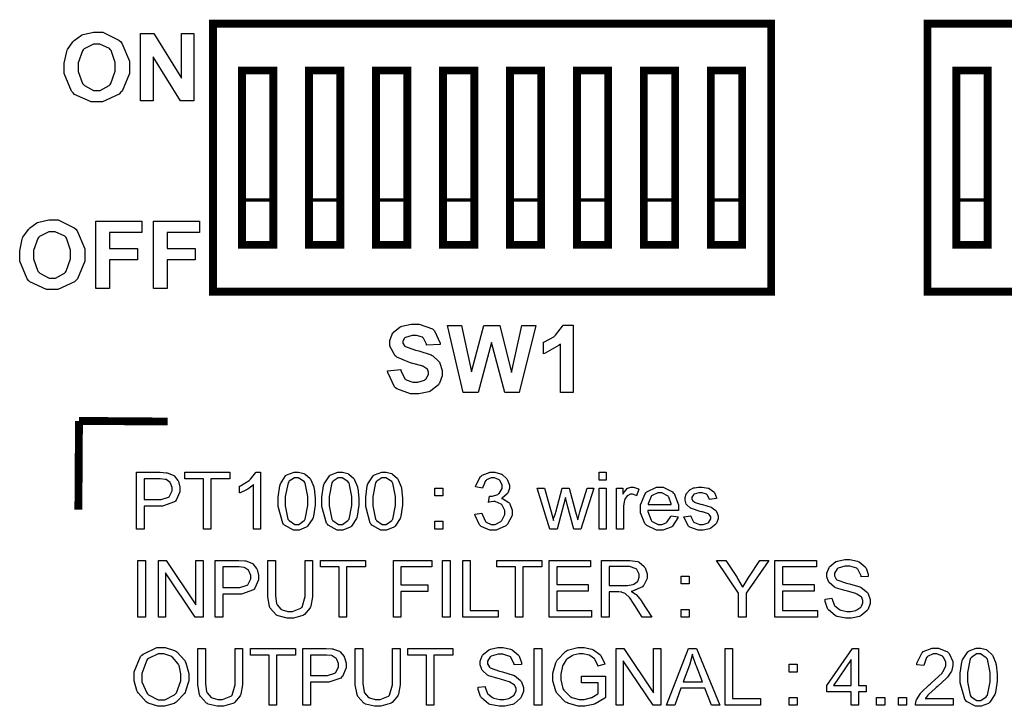
# Model space of a CAD drawing. Units: millimetres. Extents: x 0 to 420, y 0 to 297.
# Drawn here: x 308 to 330, y 148 to 164 of the extents above; entities that cross this region are included whole.
import ezdxf

# ---------------------------------------------------------------- set-up
doc = ezdxf.new("R2010")
doc.units = ezdxf.units.MM

# ---------------------------------------------------------------- blocks, each defined once
blk = doc.blocks.new('ET002151C_Pellicola')
at = {"color": 0}
for points, const_width in [([(4.76672, 3.18945), (4.76672, 3.42566), (4.27458, 3.42566), (4.27458, 3.18945), (4.76672, 3.18945)], 0.00694), ([(5.3966, 3.18945), (5.3966, 3.42566), (4.90453, 3.42566), (4.90453, 3.18945), (5.3966, 3.18945)], 0.00694), ([(4.32771, 3.23078), (4.32771, 3.38433), (4.30014, 3.38433), (4.30014, 3.23078), (4.32771, 3.23078)], 0.00694), ([(4.38678, 3.23078), (4.38678, 3.38433), (4.35922, 3.38433), (4.35922, 3.23078), (4.38678, 3.23078)], 0.00694), ([(4.4458, 3.23078), (4.4458, 3.38433), (4.41825, 3.38433), (4.41825, 3.23078), (4.4458, 3.23078)], 0.00694), ([(4.50489, 3.23078), (4.50489, 3.38433), (4.47733, 3.38433), (4.47733, 3.23078), (4.50489, 3.23078)], 0.00694), ([(4.56392, 3.23078), (4.56392, 3.38433), (4.53636, 3.38433), (4.53636, 3.23078), (4.56392, 3.23078)], 0.00694), ([(4.623, 3.23078), (4.623, 3.38433), (4.59544, 3.38433), (4.59544, 3.23078), (4.623, 3.23078)], 0.00694), ([(4.68203, 3.23078), (4.68203, 3.38433), (4.65447, 3.38433), (4.65447, 3.23078), (4.68203, 3.23078)], 0.00694), ([(4.74111, 3.23078), (4.74111, 3.38433), (4.71355, 3.38433), (4.71355, 3.23078), (4.74111, 3.23078)], 0.00694), ([(4.95764, 3.23078), (4.95764, 3.38433), (4.93008, 3.38433), (4.93008, 3.23078), (4.95764, 3.23078)], 0.00694), ([(4.32775, 3.23078), (4.32775, 3.27017), (4.30019, 3.27017), (4.30019, 3.23078), (4.32775, 3.23078)], 0.003), ([(4.38678, 3.23078), (4.38678, 3.27017), (4.35922, 3.27017), (4.35922, 3.23078), (4.38678, 3.23078)], 0.003), ([(4.44586, 3.23078), (4.44586, 3.27017), (4.4183, 3.27017), (4.4183, 3.23078), (4.44586, 3.23078)], 0.003), ([(4.50489, 3.23078), (4.50489, 3.27017), (4.47733, 3.27017), (4.47733, 3.23078), (4.50489, 3.23078)], 0.003), ([(4.56397, 3.23078), (4.56397, 3.27017), (4.53642, 3.27017), (4.53642, 3.23078), (4.56397, 3.23078)], 0.003), ([(4.623, 3.23078), (4.623, 3.27017), (4.59544, 3.27017), (4.59544, 3.23078), (4.623, 3.23078)], 0.003), ([(4.68208, 3.23078), (4.68208, 3.27017), (4.65453, 3.27017), (4.65453, 3.23078), (4.68208, 3.23078)], 0.003), ([(4.74111, 3.23078), (4.74111, 3.27017), (4.71355, 3.27017), (4.71355, 3.23078), (4.74111, 3.23078)], 0.003), ([(4.95764, 3.23078), (4.95764, 3.27017), (4.93008, 3.27017), (4.93008, 3.23078), (4.95764, 3.23078)], 0.003)]:
    blk.add_lwpolyline(points, close=True, dxfattribs=dict(at, const_width=const_width))
for points in [[(4.14335, 3.38703), (4.14335, 3.39084), (4.14551, 3.4012), (4.14596, 3.40223), (4.14628, 3.40299), (4.151, 3.40966), (4.1516, 3.41026), (4.15214, 3.41085), (4.15848, 3.41541), (4.15919, 3.41569), (4.16011, 3.41606), (4.16901, 3.41808), (4.172, 3.41808), (4.17721, 3.41808), (4.19153, 3.41117), (4.19283, 3.40983), (4.19412, 3.40846), (4.20086, 3.39252), (4.20086, 3.38726), (4.20086, 3.38166), (4.19429, 3.36626), (4.19304, 3.3649), (4.19174, 3.36355), (4.1771, 3.35666), (4.17221, 3.35666), (4.16694, 3.35666), (4.1524, 3.36338), (4.15117, 3.36469), (4.14986, 3.36603), (4.14335, 3.38177), (4.14335, 3.38703)], [(4.21057, 3.35774), (4.21057, 3.41698), (4.22229, 3.41698), (4.2466, 3.37749), (4.2466, 3.41698), (4.25767, 3.41698), (4.25767, 3.35774), (4.24572, 3.35774), (4.22164, 3.39637), (4.22164, 3.35774), (4.21057, 3.35774)], [(4.1555, 3.38746), (4.1555, 3.38362), (4.15946, 3.37294), (4.16028, 3.37206), (4.16104, 3.3712), (4.16922, 3.36685), (4.172, 3.36685), (4.17493, 3.36685), (4.18296, 3.3712), (4.18371, 3.37206), (4.18447, 3.37294), (4.18826, 3.38384), (4.18826, 3.38746), (4.18826, 3.39133), (4.18464, 3.40201), (4.18393, 3.40288), (4.18317, 3.40369), (4.17476, 3.40766), (4.172, 3.40766), (4.16901, 3.40766), (4.16082, 3.40353), (4.16005, 3.40266), (4.1593, 3.4018), (4.1555, 3.39105), (4.1555, 3.38746)], [(4.32775, 3.23078), (4.32775, 3.27017), (4.30019, 3.27017), (4.30019, 3.23078), (4.32775, 3.23078)], [(4.38678, 3.23078), (4.38678, 3.27017), (4.35922, 3.27017), (4.35922, 3.23078), (4.38678, 3.23078)], [(4.44586, 3.23078), (4.44586, 3.27017), (4.4183, 3.27017), (4.4183, 3.23078), (4.44586, 3.23078)], [(4.50489, 3.23078), (4.50489, 3.27017), (4.47733, 3.27017), (4.47733, 3.23078), (4.50489, 3.23078)], [(4.56397, 3.23078), (4.56397, 3.27017), (4.53642, 3.27017), (4.53642, 3.23078), (4.56397, 3.23078)], [(4.623, 3.23078), (4.623, 3.27017), (4.59544, 3.27017), (4.59544, 3.23078), (4.623, 3.23078)], [(4.68208, 3.23078), (4.68208, 3.27017), (4.65453, 3.27017), (4.65453, 3.23078), (4.68208, 3.23078)], [(4.74111, 3.23078), (4.74111, 3.27017), (4.71355, 3.27017), (4.71355, 3.23078), (4.74111, 3.23078)], [(4.95764, 3.23078), (4.95764, 3.27017), (4.93008, 3.27017), (4.93008, 3.23078), (4.95764, 3.23078)], [(4.10401, 3.22173), (4.10401, 3.22552), (4.10618, 3.23588), (4.10662, 3.23692), (4.10694, 3.23767), (4.11167, 3.24435), (4.11226, 3.24495), (4.1128, 3.24555), (4.11915, 3.2501), (4.11986, 3.25037), (4.12078, 3.25076), (4.12968, 3.25276), (4.13267, 3.25276), (4.13787, 3.25276), (4.15219, 3.24587), (4.1535, 3.24451), (4.15479, 3.24316), (4.16153, 3.2272), (4.16153, 3.22194), (4.16153, 3.21635), (4.15496, 3.20095), (4.15371, 3.19959), (4.1524, 3.19823), (4.13776, 3.19134), (4.13287, 3.19134), (4.12761, 3.19134), (4.11307, 3.19808), (4.11183, 3.19937), (4.11053, 3.20073), (4.10401, 3.21646), (4.10401, 3.22173)], [(4.17123, 3.19242), (4.17123, 3.25167), (4.21182, 3.25167), (4.21182, 3.24169), (4.18317, 3.24169), (4.18317, 3.22759), (4.20792, 3.22759), (4.20792, 3.2176), (4.18317, 3.2176), (4.18317, 3.19242), (4.17123, 3.19242)], [(4.22212, 3.19242), (4.22212, 3.25167), (4.26271, 3.25167), (4.26271, 3.24169), (4.23405, 3.24169), (4.23405, 3.22759), (4.2588, 3.22759), (4.2588, 3.2176), (4.23405, 3.2176), (4.23405, 3.19242), (4.22212, 3.19242)], [(4.11617, 3.22216), (4.11617, 3.21831), (4.12012, 3.20762), (4.12094, 3.20676), (4.12169, 3.20588), (4.12989, 3.20155), (4.13267, 3.20155), (4.13558, 3.20155), (4.14362, 3.20588), (4.14437, 3.20676), (4.14514, 3.20762), (4.14893, 3.21852), (4.14893, 3.22216), (4.14893, 3.22601), (4.1453, 3.2367), (4.1446, 3.23756), (4.14383, 3.23838), (4.13543, 3.24234), (4.13267, 3.24234), (4.12968, 3.24234), (4.12148, 3.23821), (4.12072, 3.23735), (4.11996, 3.23648), (4.11617, 3.22574), (4.11617, 3.22216)], [(4.42839, 3.11989), (4.44011, 3.12098), (4.44028, 3.12001), (4.44369, 3.11278), (4.44424, 3.1123), (4.44478, 3.11187), (4.45086, 3.10969), (4.45292, 3.10969), (4.45508, 3.10969), (4.46111, 3.11165), (4.4616, 3.11208), (4.46208, 3.11252), (4.46464, 3.11642), (4.46464, 3.11773), (4.46464, 3.11864), (4.46355, 3.12114), (4.46333, 3.12141), (4.46311, 3.12163), (4.45954, 3.12385), (4.459, 3.12402), (4.45867, 3.12412), (4.45069, 3.1263), (4.44944, 3.12662), (4.44787, 3.12701), (4.43664, 3.13171), (4.43599, 3.13226), (4.43507, 3.13313), (4.43057, 3.14144), (4.43057, 3.1442), (4.43057, 3.14637), (4.43251, 3.15217), (4.43296, 3.15288), (4.43339, 3.15353), (4.43957, 3.15841), (4.44033, 3.15874), (4.44114, 3.15912), (4.44928, 3.16091), (4.45205, 3.16091), (4.45628, 3.16091), (4.468, 3.15673), (4.46897, 3.15592), (4.4699, 3.1551), (4.47478, 3.14426), (4.47483, 3.1429), (4.4629, 3.14246), (4.46279, 3.14321), (4.46008, 3.14865), (4.45964, 3.14898), (4.45921, 3.1493), (4.45385, 3.15092), (4.45205, 3.15092), (4.44999, 3.15092), (4.44429, 3.14913), (4.4438, 3.14876), (4.44347, 3.14853), (4.44185, 3.14594), (4.44185, 3.14506), (4.44185, 3.1442), (4.44347, 3.14181), (4.4438, 3.14159), (4.44418, 3.14127), (4.45319, 3.13801), (4.45465, 3.13769), (4.45612, 3.13731), (4.46697, 3.13373), (4.46768, 3.13335), (4.46837, 3.13296), (4.47375, 3.12792), (4.47418, 3.12727), (4.47457, 3.12662), (4.47657, 3.11995), (4.47657, 3.11773), (4.47657, 3.11534), (4.47424, 3.10894), (4.47375, 3.10817), (4.47326, 3.10746), (4.46658, 3.10205), (4.46572, 3.10166), (4.46485, 3.10128), (4.4559, 3.09949), (4.45292, 3.09949), (4.44858, 3.09949), (4.43658, 3.10384), (4.43555, 3.1047), (4.43453, 3.10558), (4.42861, 3.11821), (4.42839, 3.11989)], [(4.49524, 3.10058), (4.48135, 3.15983), (4.4935, 3.15983), (4.5024, 3.11902), (4.51325, 3.15983), (4.52735, 3.15983), (4.53776, 3.11837), (4.54689, 3.15983), (4.55904, 3.15983), (4.5445, 3.10058), (4.53192, 3.10058), (4.51997, 3.14485), (4.50825, 3.10058), (4.49524, 3.10058)], [(4.59208, 3.10058), (4.58079, 3.10058), (4.58079, 3.14333), (4.57976, 3.14235), (4.56744, 3.1353), (4.56604, 3.13487), (4.56604, 3.14506), (4.56679, 3.14528), (4.57493, 3.14984), (4.5758, 3.15049), (4.57667, 3.1512), (4.58264, 3.15912), (4.58296, 3.16003), (4.59208, 3.16003), (4.59208, 3.10058)], [(4.2071, 2.98024), (4.2071, 3.03037), (4.22597, 3.03037), (4.22787, 3.03037), (4.23314, 3.02999), (4.23357, 3.02994), (4.23417, 3.02983), (4.23943, 3.02783), (4.23986, 3.02755), (4.24025, 3.02728), (4.2435, 3.02327), (4.24378, 3.02278), (4.24404, 3.02224), (4.24529, 3.01741), (4.24529, 3.01584), (4.24529, 3.01312), (4.24204, 3.00574), (4.24139, 3.00498), (4.24068, 3.00428), (4.2301, 3.00064), (4.22662, 3.00064), (4.21382, 3.00064), (4.21382, 2.98024), (4.2071, 2.98024)], [(4.26618, 2.98024), (4.26618, 3.02452), (4.24968, 3.02452), (4.24968, 3.03037), (4.2894, 3.03037), (4.2894, 3.02452), (4.27269, 3.02452), (4.27269, 2.98024), (4.26618, 2.98024)], [(4.31642, 2.98024), (4.31035, 2.98024), (4.31035, 3.01952), (4.30996, 3.01914), (4.30508, 3.01556), (4.30448, 3.01519), (4.30389, 3.01485), (4.29846, 3.01231), (4.29797, 3.01214), (4.29797, 3.01801), (4.29883, 3.01838), (4.30643, 3.02327), (4.30708, 3.02387), (4.30768, 3.02446), (4.31224, 3.03005), (4.31251, 3.03059), (4.31642, 3.03059), (4.31642, 2.98024)], [(4.33199, 3.00498), (4.33199, 3.00856), (4.3334, 3.01838), (4.33372, 3.01931), (4.334, 3.02023), (4.33855, 3.02723), (4.33915, 3.02777), (4.33975, 3.02826), (4.3461, 3.03059), (4.34826, 3.03059), (4.35, 3.03059), (4.35472, 3.02928), (4.35521, 3.02908), (4.35575, 3.02874), (4.36004, 3.02478), (4.36042, 3.0243), (4.36074, 3.02381), (4.36329, 3.01746), (4.36346, 3.0167), (4.36361, 3.01599), (4.36454, 3.0077), (4.36454, 3.00498), (4.36454, 3.00141), (4.36307, 2.99159), (4.3628, 2.99066), (4.36247, 2.9898), (4.35797, 2.98291), (4.35737, 2.98241), (4.35678, 2.98192), (4.35037, 2.97938), (4.34826, 2.97938), (4.34539, 2.97938), (4.33747, 2.98371), (4.33676, 2.98459), (4.33594, 2.98562), (4.33199, 3.0001), (4.33199, 3.00498)], [(4.37055, 3.00498), (4.37055, 3.00856), (4.37197, 3.01838), (4.37229, 3.01931), (4.37257, 3.02023), (4.37712, 3.02723), (4.37772, 3.02777), (4.37832, 3.02826), (4.38467, 3.03059), (4.38683, 3.03059), (4.38857, 3.03059), (4.39329, 3.02928), (4.39378, 3.02908), (4.39432, 3.02874), (4.39861, 3.02478), (4.39899, 3.0243), (4.39932, 3.02381), (4.40186, 3.01746), (4.40203, 3.0167), (4.40219, 3.01599), (4.40311, 3.0077), (4.40311, 3.00498), (4.40311, 3.00141), (4.40165, 2.99159), (4.40137, 2.99066), (4.40105, 2.9898), (4.39655, 2.98291), (4.39596, 2.98241), (4.39536, 2.98192), (4.38896, 2.97938), (4.38683, 2.97938), (4.38396, 2.97938), (4.37604, 2.98371), (4.37533, 2.98459), (4.37453, 2.98562), (4.37055, 3.0001), (4.37055, 3.00498)], [(4.40914, 3.00498), (4.40914, 3.00856), (4.41054, 3.01838), (4.41087, 3.01931), (4.41114, 3.02023), (4.41569, 3.02723), (4.41629, 3.02777), (4.41689, 3.02826), (4.42324, 3.03059), (4.42542, 3.03059), (4.42715, 3.03059), (4.43187, 3.02928), (4.43236, 3.02908), (4.4329, 3.02874), (4.43718, 3.02478), (4.43757, 3.0243), (4.43789, 3.02381), (4.44044, 3.01746), (4.4406, 3.0167), (4.44076, 3.01599), (4.44169, 3.0077), (4.44169, 3.00498), (4.44169, 3.00141), (4.44022, 2.99159), (4.43996, 2.99066), (4.43962, 2.9898), (4.43512, 2.98291), (4.43453, 2.98241), (4.43393, 2.98192), (4.42753, 2.97938), (4.42542, 2.97938), (4.42254, 2.97938), (4.41461, 2.98371), (4.41392, 2.98459), (4.4131, 2.98562), (4.40914, 3.0001), (4.40914, 3.00498)], [(4.50549, 2.99348), (4.51157, 2.99435), (4.51173, 2.99348), (4.51465, 2.98713), (4.51504, 2.98676), (4.51547, 2.98638), (4.51986, 2.98437), (4.52133, 2.98437), (4.52318, 2.98437), (4.52822, 2.98692), (4.52871, 2.98741), (4.52919, 2.98795), (4.53175, 2.99321), (4.53175, 2.99501), (4.53175, 2.99674), (4.52936, 3.00145), (4.52893, 3.00195), (4.5285, 3.00238), (4.52344, 3.00477), (4.52176, 3.00477), (4.52176, 3.00477), (4.51786, 3.00401), (4.51743, 3.0039), (4.51829, 3.00933), (4.51851, 3.00933), (4.519, 3.00933), (4.51917, 3.00933), (4.52096, 3.00933), (4.52578, 3.01095), (4.52632, 3.01127), (4.5268, 3.01166), (4.52936, 3.01621), (4.52936, 3.01778), (4.52936, 3.0192), (4.52757, 3.02305), (4.52719, 3.02342), (4.5268, 3.02376), (4.52269, 3.0256), (4.52133, 3.0256), (4.51982, 3.0256), (4.51564, 3.02359), (4.51525, 3.02321), (4.51487, 3.02284), (4.51232, 3.01724), (4.51222, 3.01648), (4.50593, 3.01758), (4.50614, 3.0186), (4.51048, 3.02658), (4.51114, 3.02712), (4.51178, 3.02771), (4.51878, 3.03059), (4.52111, 3.03059), (4.52301, 3.03059), (4.52811, 3.02913), (4.52871, 3.02885), (4.52925, 3.02859), (4.5336, 3.02458), (4.53392, 3.02408), (4.53425, 3.02353), (4.53587, 3.01903), (4.53587, 3.01758), (4.53587, 3.0161), (4.5344, 3.01214), (4.53414, 3.01171), (4.5338, 3.01127), (4.52947, 3.00764), (4.52893, 3.00737), (4.52964, 3.00721), (4.53544, 3.00378), (4.53587, 3.00324), (4.53625, 3.0027), (4.53826, 2.9969), (4.53826, 2.99501), (4.53826, 2.99223), (4.5343, 2.98469), (4.53348, 2.98394), (4.53267, 2.98317), (4.52415, 2.97938), (4.52133, 2.97938), (4.51857, 2.97938), (4.51103, 2.98263), (4.51026, 2.98328), (4.50955, 2.98394), (4.50554, 2.99245), (4.50549, 2.99348)], [(4.61497, 3.02342), (4.61497, 3.03037), (4.62126, 3.03037), (4.62126, 3.02342), (4.61497, 3.02342)], [(4.21382, 3.00651), (4.22662, 3.00651), (4.2289, 3.00651), (4.2353, 3.00851), (4.23574, 3.00889), (4.23623, 3.00927), (4.23857, 3.01399), (4.23857, 3.01562), (4.23857, 3.01698), (4.2371, 3.02066), (4.23683, 3.02105), (4.23661, 3.02142), (4.23314, 3.02392), (4.23271, 3.02408), (4.23243, 3.02413), (4.22804, 3.02452), (4.22662, 3.02452), (4.21382, 3.02452), (4.21382, 3.00651)], [(4.33828, 3.00498), (4.33828, 3.00085), (4.34061, 2.9892), (4.3411, 2.98849), (4.3416, 2.98784), (4.34658, 2.98437), (4.34826, 2.98437), (4.35005, 2.98437), (4.35493, 2.98784), (4.35543, 2.98849), (4.35586, 2.9892), (4.35825, 3.00102), (4.35825, 3.00498), (4.35825, 3.0091), (4.35586, 3.02077), (4.35543, 3.02148), (4.35493, 3.02213), (4.34972, 3.0256), (4.34804, 3.0256), (4.34636, 3.0256), (4.34175, 3.02251), (4.34132, 3.02191), (4.34078, 3.02115), (4.33828, 3.00899), (4.33828, 3.00498)], [(4.37686, 3.00498), (4.37686, 3.00085), (4.37919, 2.9892), (4.37968, 2.98849), (4.38017, 2.98784), (4.38515, 2.98437), (4.38683, 2.98437), (4.38862, 2.98437), (4.39351, 2.98784), (4.394, 2.98849), (4.39443, 2.9892), (4.39682, 3.00102), (4.39682, 3.00498), (4.39682, 3.0091), (4.39443, 3.02077), (4.394, 3.02148), (4.39351, 3.02213), (4.3883, 3.0256), (4.38662, 3.0256), (4.38494, 3.0256), (4.38033, 3.02251), (4.37989, 3.02191), (4.37935, 3.02115), (4.37686, 3.00899), (4.37686, 3.00498)], [(4.41543, 3.00498), (4.41543, 3.00085), (4.41776, 2.9892), (4.41825, 2.98849), (4.41874, 2.98784), (4.42373, 2.98437), (4.42542, 2.98437), (4.42721, 2.98437), (4.43208, 2.98784), (4.43257, 2.98849), (4.43301, 2.9892), (4.43539, 3.00102), (4.43539, 3.00498), (4.43539, 3.0091), (4.43301, 3.02077), (4.43257, 3.02148), (4.43208, 3.02213), (4.42687, 3.0256), (4.42519, 3.0256), (4.42351, 3.0256), (4.4189, 3.02251), (4.41847, 3.02191), (4.41793, 3.02115), (4.41543, 3.00899), (4.41543, 3.00498)], [(4.47022, 3.00953), (4.47022, 3.01648), (4.47717, 3.01648), (4.47717, 3.00953), (4.47022, 3.00953)], [(4.57157, 2.98024), (4.5605, 3.01648), (4.56679, 3.01648), (4.57265, 2.99565), (4.57482, 2.98784), (4.57482, 2.98969), (4.57646, 2.99408), (4.57678, 2.99521), (4.58242, 3.01648), (4.58871, 3.01648), (4.59414, 2.99544), (4.5961, 2.98849), (4.59804, 2.99565), (4.60433, 3.01648), (4.61019, 3.01648), (4.59892, 2.98024), (4.59262, 2.98024), (4.58676, 3.00195), (4.58546, 3.00824), (4.57808, 2.98024), (4.57157, 2.98024)], [(4.61497, 2.98024), (4.61497, 3.01648), (4.62126, 3.01648), (4.62126, 2.98024), (4.61497, 2.98024)], [(4.63037, 2.98024), (4.63037, 3.01648), (4.6358, 3.01648), (4.6358, 3.01106), (4.63618, 3.01171), (4.63961, 3.01605), (4.63993, 3.01627), (4.64021, 3.01644), (4.64292, 3.01735), (4.64383, 3.01735), (4.64542, 3.01735), (4.64958, 3.01573), (4.65012, 3.0154), (4.64796, 3.00976), (4.64758, 3.00998), (4.64443, 3.01106), (4.6434, 3.01106), (4.64253, 3.01106), (4.64021, 3.00998), (4.63993, 3.00976), (4.63965, 3.00953), (4.63765, 3.00683), (4.63754, 3.00651), (4.63737, 3.00596), (4.63646, 3.00096), (4.63646, 2.99934), (4.63646, 2.98024), (4.63037, 2.98024)], [(4.67844, 2.99196), (4.68475, 2.99109), (4.68447, 2.99017), (4.6798, 2.98295), (4.6791, 2.98241), (4.67844, 2.98192), (4.67129, 2.97938), (4.6689, 2.97938), (4.66569, 2.97938), (4.65692, 2.98355), (4.6561, 2.98437), (4.65533, 2.98519), (4.65154, 2.99478), (4.65154, 2.99803), (4.65154, 3.00162), (4.6555, 3.01149), (4.65632, 3.01237), (4.65707, 3.01317), (4.6656, 3.01735), (4.66847, 3.01735), (4.67146, 3.01735), (4.67964, 3.01323), (4.6804, 3.01237), (4.68117, 3.01155), (4.68496, 3.00173), (4.68496, 2.99848), (4.68496, 2.99848), (4.68496, 2.99717), (4.68496, 2.99674), (4.65783, 2.99674), (4.65789, 2.99576), (4.66076, 2.98816), (4.6613, 2.98762), (4.66179, 2.98713), (4.66711, 2.98437), (4.6689, 2.98437), (4.6703, 2.98437), (4.67417, 2.98599), (4.67454, 2.98633), (4.67497, 2.98659), (4.67823, 2.99131), (4.67844, 2.99196)], [(4.68968, 2.99109), (4.69576, 2.99196), (4.6958, 2.99137), (4.69819, 2.9867), (4.69858, 2.98633), (4.69896, 2.98605), (4.70351, 2.98437), (4.70508, 2.98437), (4.70667, 2.98437), (4.71105, 2.98583), (4.71139, 2.9861), (4.71176, 2.98642), (4.71355, 2.98926), (4.71355, 2.99023), (4.71355, 2.99103), (4.71193, 2.99327), (4.7116, 2.99348), (4.71139, 2.99364), (4.70618, 2.99544), (4.7053, 2.99565), (4.70422, 2.99592), (4.6964, 2.99848), (4.69597, 2.99869), (4.69554, 2.99885), (4.69229, 3.00162), (4.69207, 3.00195), (4.69185, 3.00233), (4.69076, 3.00574), (4.69076, 3.00694), (4.69076, 3.00808), (4.69164, 3.01112), (4.69185, 3.01149), (4.69201, 3.01183), (4.69457, 3.01453), (4.69489, 3.01474), (4.69511, 3.01496), (4.69836, 3.01659), (4.69879, 3.0167), (4.69918, 3.01681), (4.70275, 3.01735), (4.704, 3.01735), (4.7059, 3.01735), (4.71105, 3.01644), (4.7116, 3.01627), (4.71214, 3.01605), (4.7161, 3.01317), (4.71637, 3.0128), (4.7166, 3.01246), (4.71843, 3.00776), (4.71854, 3.00716), (4.71247, 3.00628), (4.71242, 3.00677), (4.7104, 3.01058), (4.71008, 3.01084), (4.70975, 3.01106), (4.70574, 3.01237), (4.70444, 3.01237), (4.70292, 3.01237), (4.69868, 3.01112), (4.69836, 3.01084), (4.69808, 3.01063), (4.69662, 3.00835), (4.69662, 3.00759), (4.69662, 3.00705), (4.69733, 3.00558), (4.6975, 3.00542), (4.6976, 3.00526), (4.69944, 3.00401), (4.69967, 3.0039), (4.69982, 3.00384), (4.70439, 3.00238), (4.70508, 3.00216), (4.70622, 3.00189), (4.71382, 2.99956), (4.71421, 2.99934), (4.71464, 2.99917), (4.71805, 2.99663), (4.71833, 2.9963), (4.7186, 2.99592), (4.71985, 2.99213), (4.71985, 2.99088), (4.71985, 2.98946), (4.71837, 2.98567), (4.71811, 2.98523), (4.71778, 2.98474), (4.71344, 2.98117), (4.7129, 2.98089), (4.71236, 2.98062), (4.70687, 2.97938), (4.70508, 2.97938), (4.70243, 2.97938), (4.69505, 2.98192), (4.69446, 2.98241), (4.6938, 2.98291), (4.68985, 2.99012), (4.68968, 2.99109)], [(4.65826, 3.00195), (4.67844, 3.00195), (4.6784, 3.0027), (4.67655, 3.00835), (4.67628, 3.00867), (4.67579, 3.00927), (4.67026, 3.01237), (4.66847, 3.01237), (4.66668, 3.01237), (4.66179, 3.00998), (4.6613, 3.00953), (4.66082, 3.00905), (4.65832, 3.0027), (4.65826, 3.00195)], [(4.47022, 2.98024), (4.47022, 2.98719), (4.47717, 2.98719), (4.47717, 2.98024), (4.47022, 2.98024)], [(4.20818, 2.90266), (4.20818, 2.9528), (4.2149, 2.9528), (4.2149, 2.90266), (4.20818, 2.90266)], [(4.22636, 2.90266), (4.22636, 2.9528), (4.23308, 2.9528), (4.25935, 2.91351), (4.25935, 2.9528), (4.26585, 2.9528), (4.26585, 2.90266), (4.2589, 2.90266), (4.23265, 2.94194), (4.23265, 2.90266), (4.22636, 2.90266)], [(4.27649, 2.90266), (4.27649, 2.9528), (4.29536, 2.9528), (4.29726, 2.9528), (4.30253, 2.95241), (4.30296, 2.95235), (4.30355, 2.95224), (4.30882, 2.95024), (4.30925, 2.94996), (4.30964, 2.9497), (4.31289, 2.94569), (4.31317, 2.9452), (4.31343, 2.94466), (4.31468, 2.93983), (4.31468, 2.93826), (4.31468, 2.93553), (4.31143, 2.92816), (4.31078, 2.9274), (4.31007, 2.9267), (4.29949, 2.92306), (4.29601, 2.92306), (4.28321, 2.92306), (4.28321, 2.90266), (4.27649, 2.90266)], [(4.35575, 2.9528), (4.36226, 2.9528), (4.36226, 2.92371), (4.36226, 2.92073), (4.36085, 2.91253), (4.36053, 2.91177), (4.36025, 2.91102), (4.35521, 2.90505), (4.35444, 2.90462), (4.35369, 2.90413), (4.34544, 2.9018), (4.34273, 2.9018), (4.33986, 2.9018), (4.33193, 2.9038), (4.33122, 2.90419), (4.33047, 2.90462), (4.32504, 2.91053), (4.32472, 2.91134), (4.32439, 2.9121), (4.32276, 2.92078), (4.32276, 2.92371), (4.32276, 2.9528), (4.32949, 2.9528), (4.32949, 2.92392), (4.32949, 2.92149), (4.33058, 2.9147), (4.33079, 2.91416), (4.33096, 2.91367), (4.33443, 2.90966), (4.33492, 2.90939), (4.3354, 2.90912), (4.3404, 2.90787), (4.34208, 2.90787), (4.34468, 2.90787), (4.35201, 2.91058), (4.3525, 2.91113), (4.35304, 2.91167), (4.35575, 2.92084), (4.35575, 2.92392), (4.35575, 2.9528)], [(4.38569, 2.90266), (4.38569, 2.94694), (4.36921, 2.94694), (4.36921, 2.9528), (4.40892, 2.9528), (4.40892, 2.94694), (4.39221, 2.94694), (4.39221, 2.90266), (4.38569, 2.90266)], [(4.43355, 2.90266), (4.43355, 2.9528), (4.4674, 2.9528), (4.4674, 2.94694), (4.44028, 2.94694), (4.44028, 2.93131), (4.46393, 2.93131), (4.46393, 2.92545), (4.44028, 2.92545), (4.44028, 2.90266), (4.43355, 2.90266)], [(4.47685, 2.90266), (4.47685, 2.9528), (4.48357, 2.9528), (4.48357, 2.90266), (4.47685, 2.90266)], [(4.4948, 2.90266), (4.4948, 2.9528), (4.50132, 2.9528), (4.50132, 2.90852), (4.52605, 2.90852), (4.52605, 2.90266), (4.4948, 2.90266)], [(4.54125, 2.90266), (4.54125, 2.94694), (4.52475, 2.94694), (4.52475, 2.9528), (4.56446, 2.9528), (4.56446, 2.94694), (4.54775, 2.94694), (4.54775, 2.90266), (4.54125, 2.90266)], [(4.57086, 2.90266), (4.57086, 2.9528), (4.60732, 2.9528), (4.60732, 2.94694), (4.5776, 2.94694), (4.5776, 2.93152), (4.60537, 2.93152), (4.60537, 2.92566), (4.5776, 2.92566), (4.5776, 2.90852), (4.6084, 2.90852), (4.6084, 2.90266), (4.57086, 2.90266)], [(4.61714, 2.90266), (4.61714, 2.9528), (4.6395, 2.9528), (4.64204, 2.9528), (4.6491, 2.9517), (4.64969, 2.95149), (4.65029, 2.95127), (4.65479, 2.94726), (4.65512, 2.94671), (4.6555, 2.94612), (4.65729, 2.94085), (4.65729, 2.93912), (4.65729, 2.9369), (4.65442, 2.93083), (4.65382, 2.93023), (4.65328, 2.92958), (4.64437, 2.92562), (4.64318, 2.92545), (4.64362, 2.92523), (4.64687, 2.92323), (4.6471, 2.92306), (4.64758, 2.92263), (4.6523, 2.91698), (4.65273, 2.91634), (4.66142, 2.90266), (4.65294, 2.90266), (4.64644, 2.91308), (4.64596, 2.91384), (4.64199, 2.91964), (4.64167, 2.92002), (4.64135, 2.92041), (4.63847, 2.92312), (4.63819, 2.92328), (4.63797, 2.92344), (4.63543, 2.92452), (4.63515, 2.92458), (4.635, 2.92463), (4.63233, 2.92502), (4.63147, 2.92502), (4.62387, 2.92502), (4.62387, 2.90266), (4.61714, 2.90266)], [(4.73792, 2.90266), (4.73792, 2.92392), (4.7186, 2.9528), (4.72662, 2.9528), (4.73661, 2.9376), (4.73704, 2.9369), (4.74122, 2.92984), (4.7416, 2.92913), (4.74199, 2.92978), (4.74654, 2.93721), (4.74703, 2.93803), (4.75679, 2.9528), (4.76461, 2.9528), (4.74464, 2.92392), (4.74464, 2.90266), (4.73792, 2.90266)], [(4.77008, 2.90266), (4.77008, 2.9528), (4.80654, 2.9528), (4.80654, 2.94694), (4.7768, 2.94694), (4.7768, 2.93152), (4.80458, 2.93152), (4.80458, 2.92566), (4.7768, 2.92566), (4.7768, 2.90852), (4.80762, 2.90852), (4.80762, 2.90266), (4.77008, 2.90266)], [(4.81419, 2.91871), (4.82026, 2.91937), (4.82037, 2.91871), (4.82217, 2.91351), (4.82244, 2.91308), (4.82271, 2.9127), (4.82689, 2.90944), (4.82743, 2.90917), (4.82803, 2.90895), (4.8334, 2.90787), (4.83523, 2.90787), (4.83687, 2.90787), (4.84132, 2.90874), (4.84175, 2.90895), (4.84223, 2.90912), (4.84587, 2.91167), (4.8461, 2.91199), (4.84636, 2.91231), (4.84761, 2.9153), (4.84761, 2.91634), (4.84761, 2.91737), (4.84653, 2.92013), (4.8463, 2.92045), (4.84604, 2.92073), (4.84223, 2.92312), (4.84175, 2.92328), (4.84143, 2.92344), (4.834, 2.92556), (4.83286, 2.92588), (4.83167, 2.92616), (4.82358, 2.9287), (4.82308, 2.92892), (4.8225, 2.92924), (4.81799, 2.9332), (4.81767, 2.9337), (4.81739, 2.93413), (4.81593, 2.93835), (4.81593, 2.93977), (4.81593, 2.94156), (4.81772, 2.94639), (4.8181, 2.94694), (4.81847, 2.94748), (4.82373, 2.95166), (4.82439, 2.95192), (4.8251, 2.9522), (4.83155, 2.95366), (4.83372, 2.95366), (4.83617, 2.95366), (4.84278, 2.9522), (4.84349, 2.95192), (4.84419, 2.9516), (4.84962, 2.94709), (4.85, 2.94649), (4.85037, 2.94595), (4.85239, 2.94048), (4.85239, 2.93869), (4.8461, 2.93826), (4.84604, 2.93901), (4.84311, 2.94498), (4.84262, 2.94541), (4.84214, 2.9458), (4.83594, 2.9478), (4.83394, 2.9478), (4.83176, 2.9478), (4.82569, 2.94601), (4.82526, 2.94563), (4.82478, 2.94526), (4.82244, 2.94145), (4.82244, 2.9402), (4.82244, 2.93912), (4.82407, 2.93613), (4.82439, 2.93587), (4.82472, 2.93559), (4.83301, 2.93266), (4.83437, 2.93239), (4.83574, 2.93206), (4.84496, 2.92935), (4.84544, 2.92913), (4.84615, 2.92881), (4.85157, 2.92442), (4.85196, 2.92392), (4.85228, 2.92338), (4.85412, 2.91839), (4.85412, 2.91677), (4.85412, 2.91487), (4.85211, 2.90977), (4.85173, 2.90917), (4.85136, 2.90863), (4.84593, 2.90408), (4.84522, 2.90374), (4.84447, 2.90342), (4.83768, 2.9018), (4.83546, 2.9018), (4.83258, 2.9018), (4.82478, 2.90342), (4.82396, 2.90374), (4.82319, 2.90408), (4.81724, 2.90912), (4.81679, 2.90983), (4.81636, 2.91048), (4.81419, 2.91666), (4.81419, 2.91871)], [(4.28321, 2.92892), (4.29601, 2.92892), (4.29829, 2.92892), (4.30469, 2.93092), (4.30514, 2.93131), (4.30562, 2.93169), (4.30796, 2.93641), (4.30796, 2.93803), (4.30796, 2.93939), (4.30649, 2.94308), (4.30622, 2.94346), (4.306, 2.94384), (4.30253, 2.94634), (4.3021, 2.94649), (4.30182, 2.94655), (4.29743, 2.94694), (4.29601, 2.94694), (4.28321, 2.94694), (4.28321, 2.92892)], [(4.62387, 2.93066), (4.63819, 2.93066), (4.63993, 2.93066), (4.64476, 2.93137), (4.64514, 2.93152), (4.64557, 2.93169), (4.64883, 2.93424), (4.64904, 2.93456), (4.64932, 2.93494), (4.65035, 2.93803), (4.65035, 2.93912), (4.65035, 2.94059), (4.64839, 2.9446), (4.64796, 2.94498), (4.64753, 2.94535), (4.64167, 2.94737), (4.63971, 2.94737), (4.62387, 2.94737), (4.62387, 2.93066)], [(4.6874, 2.93196), (4.6874, 2.93891), (4.69435, 2.93891), (4.69435, 2.93196), (4.6874, 2.93196)], [(4.6874, 2.90266), (4.6874, 2.9096), (4.69435, 2.9096), (4.69435, 2.90266), (4.6874, 2.90266)], [(4.20493, 2.8496), (4.20493, 2.85448), (4.21057, 2.86794), (4.21165, 2.86913), (4.21279, 2.87027), (4.22494, 2.87608), (4.22901, 2.87608), (4.23217, 2.87608), (4.24068, 2.87337), (4.2416, 2.87283), (4.24253, 2.87228), (4.24958, 2.86452), (4.25007, 2.86349), (4.25055, 2.86252), (4.2531, 2.85313), (4.2531, 2.85003), (4.2531, 2.84662), (4.25039, 2.83739), (4.24985, 2.83637), (4.24936, 2.83538), (4.24208, 2.8278), (4.24117, 2.82724), (4.24025, 2.82676), (4.23178, 2.82421), (4.22901, 2.82421), (4.22586, 2.82421), (4.21735, 2.82709), (4.21643, 2.82769), (4.2155, 2.82823), (4.20846, 2.83603), (4.20796, 2.83702), (4.20747, 2.83799), (4.20493, 2.84667), (4.20493, 2.8496)], [(4.29407, 2.87521), (4.30057, 2.87521), (4.30057, 2.84613), (4.30057, 2.84315), (4.29917, 2.83495), (4.29883, 2.83419), (4.29857, 2.83344), (4.29353, 2.82746), (4.29276, 2.82703), (4.292, 2.82655), (4.28375, 2.82421), (4.28104, 2.82421), (4.27817, 2.82421), (4.27025, 2.82621), (4.26954, 2.8266), (4.26878, 2.82703), (4.26336, 2.83295), (4.26303, 2.83376), (4.26271, 2.83452), (4.26108, 2.8432), (4.26108, 2.84613), (4.26108, 2.87521), (4.2678, 2.87521), (4.2678, 2.84634), (4.2678, 2.84391), (4.26889, 2.83712), (4.26911, 2.83658), (4.26926, 2.83609), (4.27274, 2.83208), (4.27323, 2.83181), (4.27372, 2.83153), (4.27871, 2.83028), (4.28039, 2.83028), (4.283, 2.83028), (4.29032, 2.83301), (4.2908, 2.83355), (4.29135, 2.83409), (4.29407, 2.84326), (4.29407, 2.84634), (4.29407, 2.87521)], [(4.32401, 2.82508), (4.32401, 2.86935), (4.30751, 2.86935), (4.30751, 2.87521), (4.34723, 2.87521), (4.34723, 2.86935), (4.33053, 2.86935), (4.33053, 2.82508), (4.32401, 2.82508)], [(4.35364, 2.82508), (4.35364, 2.87521), (4.37251, 2.87521), (4.37442, 2.87521), (4.37968, 2.87483), (4.38011, 2.87477), (4.38071, 2.87467), (4.38597, 2.87266), (4.3864, 2.87238), (4.38678, 2.87212), (4.39004, 2.8681), (4.3903, 2.86762), (4.39058, 2.86708), (4.39183, 2.86224), (4.39183, 2.86067), (4.39183, 2.85795), (4.38857, 2.85058), (4.38792, 2.84981), (4.38722, 2.84912), (4.37664, 2.84548), (4.37317, 2.84548), (4.36036, 2.84548), (4.36036, 2.82508), (4.35364, 2.82508)], [(4.4329, 2.87521), (4.4394, 2.87521), (4.4394, 2.84613), (4.4394, 2.84315), (4.438, 2.83495), (4.43767, 2.83419), (4.4374, 2.83344), (4.43236, 2.82746), (4.4316, 2.82703), (4.43083, 2.82655), (4.4226, 2.82421), (4.41987, 2.82421), (4.417, 2.82421), (4.40908, 2.82621), (4.40837, 2.8266), (4.40761, 2.82703), (4.40219, 2.83295), (4.40186, 2.83376), (4.40154, 2.83452), (4.39992, 2.8432), (4.39992, 2.84613), (4.39992, 2.87521), (4.40664, 2.87521), (4.40664, 2.84634), (4.40664, 2.84391), (4.40772, 2.83712), (4.40794, 2.83658), (4.40811, 2.83609), (4.41158, 2.83208), (4.41207, 2.83181), (4.41255, 2.83153), (4.41754, 2.83028), (4.41922, 2.83028), (4.42183, 2.83028), (4.42915, 2.83301), (4.42964, 2.83355), (4.43018, 2.83409), (4.4329, 2.84326), (4.4329, 2.84634), (4.4329, 2.87521)], [(4.46285, 2.82508), (4.46285, 2.86935), (4.44635, 2.86935), (4.44635, 2.87521), (4.48607, 2.87521), (4.48607, 2.86935), (4.46936, 2.86935), (4.46936, 2.82508), (4.46285, 2.82508)], [(4.5083, 2.84113), (4.51439, 2.84178), (4.5145, 2.84113), (4.51629, 2.83592), (4.51655, 2.83549), (4.51683, 2.83512), (4.521, 2.83187), (4.52155, 2.83159), (4.52215, 2.83137), (4.52751, 2.83028), (4.52936, 2.83028), (4.53099, 2.83028), (4.53544, 2.83116), (4.53587, 2.83137), (4.53636, 2.83153), (4.54, 2.83409), (4.54021, 2.83441), (4.54048, 2.83474), (4.54173, 2.83771), (4.54173, 2.83876), (4.54173, 2.83978), (4.54065, 2.84255), (4.54043, 2.84287), (4.54015, 2.84315), (4.53636, 2.84553), (4.53587, 2.8457), (4.53554, 2.84585), (4.52811, 2.84798), (4.52697, 2.8483), (4.52578, 2.84858), (4.51769, 2.85112), (4.51721, 2.85134), (4.51661, 2.85166), (4.51211, 2.85562), (4.51178, 2.85612), (4.51151, 2.85655), (4.51004, 2.86078), (4.51004, 2.86219), (4.51004, 2.86398), (4.51183, 2.86881), (4.51222, 2.86935), (4.5126, 2.86989), (4.51786, 2.87408), (4.51851, 2.87434), (4.51922, 2.87462), (4.52567, 2.87608), (4.52785, 2.87608), (4.53028, 2.87608), (4.5369, 2.87462), (4.53761, 2.87434), (4.53832, 2.87402), (4.54374, 2.86951), (4.54412, 2.86891), (4.5445, 2.86837), (4.5465, 2.86289), (4.5465, 2.8611), (4.54021, 2.86067), (4.54015, 2.86142), (4.53722, 2.8674), (4.53674, 2.86783), (4.53625, 2.86821), (4.53007, 2.87021), (4.52805, 2.87021), (4.52589, 2.87021), (4.51982, 2.86842), (4.51937, 2.86805), (4.51889, 2.86767), (4.51655, 2.86387), (4.51655, 2.86262), (4.51655, 2.86153), (4.51818, 2.85855), (4.51851, 2.85828), (4.51883, 2.85801), (4.52714, 2.85508), (4.5285, 2.85481), (4.52985, 2.85448), (4.53907, 2.85177), (4.53955, 2.85155), (4.54026, 2.85123), (4.54569, 2.84684), (4.54607, 2.84634), (4.5464, 2.8458), (4.54824, 2.84081), (4.54824, 2.83919), (4.54824, 2.83728), (4.54623, 2.83219), (4.54586, 2.83159), (4.54547, 2.83105), (4.54005, 2.82649), (4.53935, 2.82616), (4.53858, 2.82584), (4.5318, 2.82421), (4.52958, 2.82421), (4.52671, 2.82421), (4.51889, 2.82584), (4.51808, 2.82616), (4.51732, 2.82649), (4.51135, 2.83153), (4.51092, 2.83224), (4.51048, 2.83289), (4.5083, 2.83908), (4.5083, 2.84113)], [(4.55785, 2.82508), (4.55785, 2.87521), (4.56457, 2.87521), (4.56457, 2.82508), (4.55785, 2.82508)], [(4.59946, 2.84483), (4.59946, 2.85069), (4.62072, 2.85069), (4.62072, 2.83202), (4.61992, 2.83137), (4.61139, 2.82649), (4.61053, 2.82616), (4.60965, 2.82584), (4.60233, 2.82421), (4.59989, 2.82421), (4.59653, 2.82421), (4.58747, 2.82692), (4.58643, 2.82746), (4.58546, 2.82795), (4.57786, 2.8356), (4.57732, 2.83658), (4.57683, 2.83756), (4.57428, 2.84673), (4.57428, 2.84981), (4.57428, 2.85328), (4.57683, 2.86262), (4.57732, 2.8637), (4.57786, 2.86474), (4.58524, 2.87249), (4.58622, 2.87303), (4.58714, 2.87353), (4.59636, 2.87608), (4.59946, 2.87608), (4.6019, 2.87608), (4.60851, 2.87462), (4.60922, 2.87434), (4.60998, 2.87402), (4.61573, 2.86989), (4.61617, 2.86935), (4.6166, 2.86887), (4.6198, 2.86213), (4.62007, 2.86133), (4.614, 2.85959), (4.61378, 2.86023), (4.61144, 2.86528), (4.61118, 2.86566), (4.6109, 2.86599), (4.60689, 2.86891), (4.6064, 2.86913), (4.60586, 2.86935), (4.60103, 2.87044), (4.59946, 2.87044), (4.5975, 2.87044), (4.59218, 2.86919), (4.59164, 2.86891), (4.5911, 2.8687), (4.58654, 2.86583), (4.58622, 2.86544), (4.58589, 2.86506), (4.58318, 2.86088), (4.58296, 2.86045), (4.58269, 2.85964), (4.58122, 2.85259), (4.58122, 2.85026), (4.58122, 2.84749), (4.58301, 2.83989), (4.5834, 2.83919), (4.58378, 2.83842), (4.58942, 2.83278), (4.59012, 2.83245), (4.59089, 2.83208), (4.59744, 2.83028), (4.59968, 2.83028), (4.60173, 2.83028), (4.60726, 2.83153), (4.60792, 2.83181), (4.60862, 2.83208), (4.61383, 2.83517), (4.61421, 2.83549), (4.61421, 2.84483), (4.59946, 2.84483)], [(4.63, 2.82508), (4.63, 2.87521), (4.63673, 2.87521), (4.66299, 2.83592), (4.66299, 2.87521), (4.6695, 2.87521), (4.6695, 2.82508), (4.66255, 2.82508), (4.63629, 2.86435), (4.63629, 2.82508), (4.63, 2.82508)], [(4.67449, 2.82508), (4.6938, 2.87521), (4.70097, 2.87521), (4.72158, 2.82508), (4.71399, 2.82508), (4.70812, 2.84027), (4.68708, 2.84027), (4.68165, 2.82508), (4.67449, 2.82508)], [(4.72619, 2.82508), (4.72619, 2.87521), (4.73271, 2.87521), (4.73271, 2.83094), (4.75744, 2.83094), (4.75744, 2.82508), (4.72619, 2.82508)], [(4.83736, 2.82508), (4.83736, 2.83702), (4.81565, 2.83702), (4.81565, 2.84266), (4.83844, 2.87521), (4.84365, 2.87521), (4.84365, 2.84266), (4.85037, 2.84266), (4.85037, 2.83702), (4.84365, 2.83702), (4.84365, 2.82508), (4.83736, 2.82508)], [(4.92725, 2.83094), (4.92725, 2.82508), (4.89405, 2.82508), (4.89405, 2.82616), (4.8946, 2.82909), (4.89471, 2.82942), (4.89492, 2.82996), (4.89833, 2.83538), (4.89883, 2.83592), (4.89926, 2.83652), (4.90599, 2.84298), (4.90686, 2.84374), (4.90821, 2.84483), (4.91743, 2.85351), (4.91793, 2.85416), (4.91836, 2.85487), (4.92075, 2.85985), (4.92075, 2.86153), (4.92075, 2.86312), (4.91857, 2.8674), (4.91814, 2.86783), (4.91771, 2.86827), (4.91282, 2.87044), (4.91119, 2.87044), (4.90946, 2.87044), (4.90468, 2.86805), (4.90425, 2.86762), (4.90376, 2.86717), (4.90149, 2.86105), (4.90143, 2.86023), (4.89514, 2.86088), (4.89525, 2.86208), (4.89943, 2.87109), (4.90012, 2.87174), (4.90083, 2.87234), (4.90875, 2.87542), (4.91142, 2.87542), (4.91429, 2.87542), (4.92221, 2.87217), (4.92292, 2.87152), (4.92362, 2.87081), (4.92704, 2.86381), (4.92704, 2.86153), (4.92704, 2.86008), (4.92611, 2.85612), (4.92596, 2.85567), (4.92574, 2.85519), (4.92215, 2.84992), (4.92161, 2.84938), (4.92118, 2.8489), (4.91336, 2.84163), (4.91228, 2.8407), (4.91136, 2.83989), (4.90539, 2.83469), (4.90512, 2.83441), (4.90485, 2.83409), (4.90268, 2.83121), (4.90251, 2.83094), (4.92725, 2.83094)], [(4.9335, 2.84981), (4.9335, 2.8534), (4.9349, 2.86321), (4.93523, 2.86414), (4.9355, 2.86506), (4.94005, 2.87206), (4.94065, 2.8726), (4.94125, 2.87309), (4.9476, 2.87542), (4.94978, 2.87542), (4.95151, 2.87542), (4.95622, 2.87412), (4.95672, 2.87391), (4.95726, 2.87358), (4.96154, 2.86962), (4.96193, 2.86913), (4.96225, 2.86864), (4.9648, 2.8623), (4.96496, 2.86153), (4.96512, 2.86083), (4.96604, 2.85253), (4.96604, 2.84981), (4.96604, 2.84624), (4.96458, 2.83642), (4.9643, 2.83549), (4.96399, 2.83463), (4.95948, 2.82774), (4.95889, 2.82724), (4.95829, 2.82676), (4.95189, 2.82421), (4.94978, 2.82421), (4.9469, 2.82421), (4.93897, 2.82855), (4.93826, 2.82942), (4.93746, 2.83045), (4.9335, 2.84494), (4.9335, 2.84981)], [(4.21187, 2.84938), (4.21187, 2.8458), (4.21604, 2.83592), (4.21686, 2.83506), (4.21768, 2.83419), (4.22614, 2.82985), (4.22901, 2.82985), (4.23211, 2.82985), (4.24057, 2.83419), (4.24139, 2.83506), (4.24219, 2.83598), (4.24615, 2.84667), (4.24615, 2.85026), (4.24615, 2.85291), (4.24453, 2.86008), (4.24421, 2.86088), (4.24382, 2.86165), (4.23878, 2.8674), (4.23812, 2.86783), (4.23743, 2.86827), (4.23124, 2.87044), (4.22923, 2.87044), (4.22614, 2.87044), (4.21773, 2.86642), (4.21686, 2.86566), (4.21604, 2.86485), (4.21187, 2.85324), (4.21187, 2.84938)], [(4.36036, 2.85134), (4.37317, 2.85134), (4.37544, 2.85134), (4.38185, 2.85334), (4.38228, 2.85373), (4.38276, 2.8541), (4.3851, 2.85883), (4.3851, 2.86045), (4.3851, 2.86181), (4.38364, 2.86549), (4.38336, 2.86588), (4.38315, 2.86626), (4.37968, 2.86876), (4.37924, 2.86891), (4.37897, 2.86896), (4.37458, 2.86935), (4.37317, 2.86935), (4.36036, 2.86935), (4.36036, 2.85134)], [(4.68903, 2.8457), (4.70618, 2.8457), (4.70075, 2.85959), (4.70037, 2.86062), (4.69744, 2.8693), (4.69728, 2.87001), (4.69711, 2.86919), (4.69494, 2.86121), (4.69467, 2.86045), (4.68903, 2.8457)], [(4.83736, 2.84266), (4.83736, 2.86544), (4.82173, 2.84266), (4.83736, 2.84266)], [(4.93979, 2.84981), (4.93979, 2.8457), (4.94212, 2.83403), (4.94261, 2.83333), (4.9431, 2.83267), (4.94808, 2.8292), (4.94978, 2.8292), (4.95155, 2.8292), (4.95644, 2.83267), (4.95693, 2.83333), (4.95736, 2.83403), (4.95975, 2.84585), (4.95975, 2.84981), (4.95975, 2.85394), (4.95736, 2.8656), (4.95693, 2.86631), (4.95644, 2.86696), (4.95124, 2.87044), (4.94955, 2.87044), (4.94787, 2.87044), (4.94326, 2.86734), (4.94283, 2.86674), (4.94229, 2.86599), (4.93979, 2.85384), (4.93979, 2.84981)], [(4.78257, 2.85438), (4.78257, 2.86133), (4.78951, 2.86133), (4.78951, 2.85438), (4.78257, 2.85438)], [(4.78257, 2.82508), (4.78257, 2.83202), (4.78951, 2.83202), (4.78951, 2.82508), (4.78257, 2.82508)], [(4.85965, 2.82508), (4.85965, 2.83202), (4.86682, 2.83202), (4.86682, 2.82508), (4.85965, 2.82508)], [(4.87892, 2.82508), (4.87892, 2.83202), (4.88608, 2.83202), (4.88608, 2.82508), (4.87892, 2.82508)]]:
    blk.add_lwpolyline(points, close=True, dxfattribs=at)
at = {"color": 0, "const_width": 0.00694}
for points in [[(4.15578, 2.99744), (4.15632, 3.07567)], [(4.15632, 3.07567), (4.23454, 3.07508)]]:
    blk.add_lwpolyline(points, dxfattribs=at)

msp = doc.modelspace()

# ---------------------------------------------------------------- block references
at = {"xscale": 25.4, "yscale": 25.4, "zscale": 25.4}
msp.add_blockref('ET002151C_Pellicola', (203.439, 76.689), dxfattribs=at)

doc.saveas('drawing.dxf')
